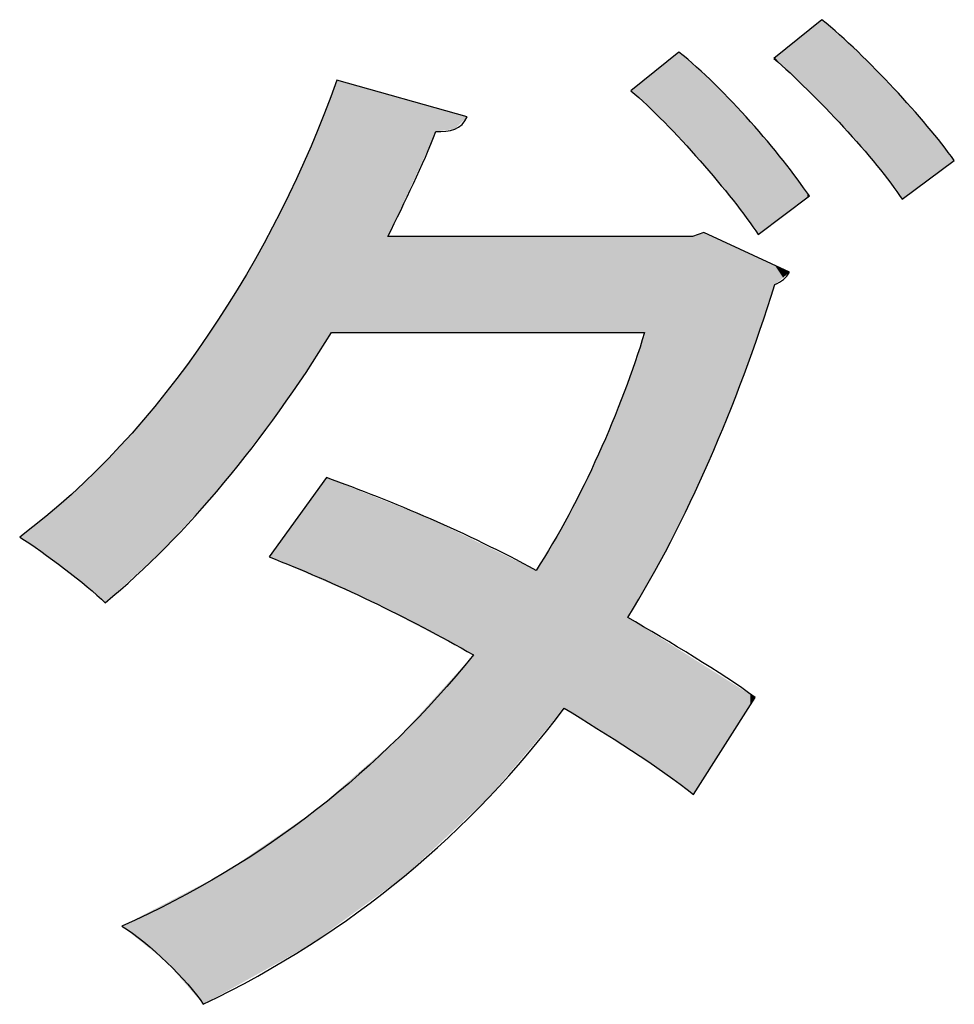
# Model space of a CAD drawing. Extents: x 10 to 201, y 8 to 289.
# Drawn here: x 34 to 37, y 35 to 37 of the extents above; entities that cross this region are included whole.
import ezdxf

# ---------------------------------------------------------------- set-up
doc = ezdxf.new("R2010")
doc.units = 0
doc.layers.add('荷荢荟腛腅荴荢荟腛', color=7, linetype='CONTINUOUS')

# ---------------------------------------------------------------- blocks, each defined once
blk = doc.blocks.new('*U321')
at = {"layer": '荷荢荟腛腅荴荢荟腛', "color": 12}
for points in [[(36.1932, 37.0274), (36.1635, 37.2049), (36.1932, 37.2288)], [(36.1932, 37.0274), (36.1932, 37.2288), (36.2349, 36.9841)], [(36.1589, 37.0629), (36.1348, 37.1817), (36.1589, 37.2011)], [(36.1635, 37.0581), (36.1589, 37.2011), (36.1635, 37.2049)], [(36.1589, 37.0629), (36.1589, 37.2011), (36.1635, 37.0581)], [(36.1635, 37.0581), (36.1635, 37.2049), (36.1932, 37.0274)], [(36.2349, 36.9841), (36.2349, 37.193), (36.2444, 36.9743)], [(36.2444, 36.9743), (36.2444, 37.1842), (36.278, 36.9358)], [(36.1165, 37.1025), (36.1013, 37.1548), (36.1165, 37.167)], [(36.1348, 37.0854), (36.1165, 37.167), (36.1348, 37.1817)], [(36.1165, 37.1025), (36.1165, 37.167), (36.1348, 37.0854)], [(36.1348, 37.0854), (36.1348, 37.1817), (36.1589, 37.0629)], [(35.8547, 36.9487), (35.8345, 37.1358), (35.8547, 37.1519)], [(35.8547, 36.9487), (35.8547, 37.1519), (35.8867, 36.9141)], [(36.0819, 37.1349), (36.0795, 37.1371), (36.0819, 37.1391)], [(36.1013, 37.1167), (36.0819, 37.1391), (36.1013, 37.1548)], [(36.0819, 37.1349), (36.0819, 37.1391), (36.1013, 37.1167)], [(36.1013, 37.1167), (36.1013, 37.1548), (36.1165, 37.1025)], [(36.278, 36.9358), (36.278, 37.153), (36.3234, 36.8836)], [(35.82, 36.9861), (35.7791, 37.0912), (35.82, 37.1241)], [(35.8345, 36.9704), (35.82, 37.1241), (35.8345, 37.1358)], [(35.82, 36.9861), (35.82, 37.1241), (35.8345, 36.9704)], [(35.8345, 36.9704), (35.8345, 37.1358), (35.8547, 36.9487)], [(35.8867, 36.9141), (35.8867, 37.1248), (35.8891, 36.9115)], [(35.8891, 36.9115), (35.8891, 37.1227), (35.8963, 36.9037)], [(35.8963, 36.9037), (35.8963, 37.1166), (35.9046, 36.8948)], [(35.7791, 37.0264), (35.773, 37.0864), (35.7791, 37.0912)], [(35.7791, 37.0264), (35.7791, 37.0912), (35.82, 36.9861)], [(35.9046, 36.8948), (35.9046, 37.1088), (35.9139, 36.8836)], [(35.9139, 36.8836), (35.9139, 37.1001), (35.9263, 36.8688)], [(36.3234, 36.8836), (36.3234, 37.1068), (36.3565, 36.8415)], [(35.0442, 36.4874), (35.0318, 37.0537), (35.0442, 37.0854)], [(35.773, 37.0318), (35.7425, 37.0618), (35.773, 37.0864)], [(35.773, 37.0318), (35.773, 37.0864), (35.7791, 37.0264)], [(35.9263, 36.8688), (35.9263, 37.0885), (35.9391, 36.8535)], [(35.9391, 36.8535), (35.9391, 37.0765), (35.9819, 36.8021)], [(36.3565, 36.8415), (36.3565, 37.0731), (36.3639, 36.8311)], [(35.0318, 36.4874), (35.0194, 37.022), (35.0318, 37.0537)], [(35.7425, 37.0593), (35.741, 37.0606), (35.7425, 37.0618)], [(35.7425, 37.0593), (35.7425, 37.0618), (35.773, 37.0318)], [(36.3639, 36.8311), (36.3639, 37.0656), (36.3833, 36.8036)], [(35.0194, 36.4688), (34.996, 36.9621), (35.0194, 37.022)], [(35.9819, 36.8021), (35.9819, 37.0328), (35.9828, 36.8011)], [(35.9828, 36.8011), (35.9828, 37.0319), (36.0087, 36.767)], [(36.0087, 36.767), (36.0087, 37.0036), (36.0157, 36.7579)], [(36.0157, 36.7579), (36.0157, 36.9961), (36.0239, 36.7461)], [(36.0239, 36.7461), (36.0239, 36.9871), (36.035, 36.7302)], [(36.035, 36.7302), (36.035, 36.9739), (36.0424, 36.7196)], [(34.996, 36.4336), (34.9831, 36.9293), (34.996, 36.9621)], [(34.9831, 36.4143), (34.9793, 36.9211), (34.9831, 36.9293)], [(34.9793, 36.4086), (34.9115, 36.7753), (34.9793, 36.9211)], [(34.9084, 36.3022), (34.8837, 36.7241), (34.9084, 36.7696)], [(34.9115, 36.3069), (34.9084, 36.7696), (34.9115, 36.7753)], [(34.8837, 36.2701), (34.83, 36.6253), (34.8837, 36.7241)], [(35.8963, 36.1209), (35.8891, 36.7156), (35.8963, 36.7183)], [(35.9046, 36.1384), (35.8963, 36.7183), (35.9046, 36.7213)], [(35.9139, 36.1579), (35.9046, 36.7213), (35.9139, 36.7247)], [(35.8891, 36.1059), (35.8867, 36.7148), (35.8891, 36.7156)], [(34.83, 36.2004), (34.7772, 36.5417), (34.83, 36.6253)], [(34.7767, 36.1313), (34.739, 36.4813), (34.7767, 36.541)], [(34.7772, 36.1319), (34.7767, 36.541), (34.7772, 36.5417)], [(35.773, 35.8825), (35.7425, 36.3977), (35.773, 36.4874)], [(34.728, 36.0774), (34.6418, 36.3486), (34.728, 36.4662)], [(34.739, 36.0896), (34.728, 36.4662), (34.739, 36.4813)], [(35.741, 35.8259), (35.7336, 36.3717), (35.741, 36.3934)], [(35.7425, 35.8285), (35.741, 36.3934), (35.7425, 36.3977)], [(35.7336, 35.5028), (35.7249, 36.3463), (35.7336, 36.3717)], [(34.6385, 35.9785), (34.5352, 36.2233), (34.6385, 36.3443)], [(34.6393, 35.9793), (34.6385, 36.3443), (34.6393, 36.3452)], [(34.6418, 35.9821), (34.6393, 36.3452), (34.6418, 36.3486)], [(35.7249, 35.5082), (35.6641, 36.1993), (35.7249, 36.3463)], [(35.7249, 35.5082), (35.7249, 36.3463), (35.7336, 35.5028)], [(34.5313, 35.8802), (34.4958, 36.1835), (34.5313, 36.2188)], [(34.5352, 35.8838), (34.5313, 36.2188), (34.5352, 36.2233)], [(34.4958, 35.8476), (34.4157, 36.1041), (34.4958, 36.1835)], [(35.6641, 35.5466), (35.5935, 36.0555), (35.6641, 36.1993)], [(35.6641, 35.5466), (35.6641, 36.1993), (35.7249, 35.5082)], [(35.0194, 35.897), (34.996, 36.1115), (35.0194, 36.1439)], [(35.0194, 35.897), (35.0194, 36.1439), (35.0318, 35.8916)], [(35.0318, 35.8916), (35.0318, 36.139), (35.0442, 35.8862)], [(35.0442, 35.8862), (35.0442, 36.134), (35.1248, 35.8512)], [(34.996, 35.9072), (34.9831, 36.0937), (34.996, 36.1115)], [(34.996, 35.9072), (34.996, 36.1115), (35.0194, 35.897)], [(34.399, 35.9281), (34.293, 36.003), (34.399, 36.0904)], [(34.4157, 35.9143), (34.399, 36.0904), (34.4157, 36.1041)], [(34.399, 35.9281), (34.399, 36.0904), (34.4157, 35.9143)], [(34.4157, 35.9143), (34.4157, 36.1041), (34.4958, 35.8476)], [(34.9793, 35.9145), (34.9115, 35.9947), (34.9793, 36.0884)], [(34.9831, 35.9128), (34.9793, 36.0884), (34.9831, 36.0937)], [(34.9793, 35.9145), (34.9793, 36.0884), (34.9831, 35.9128)], [(34.9831, 35.9128), (34.9831, 36.0937), (34.996, 35.9072)], [(35.1248, 35.8512), (35.1248, 36.102), (35.1653, 35.83)], [(35.1653, 35.83), (35.1653, 36.086), (35.1926, 35.8157)], [(35.1926, 35.8157), (35.1926, 36.0751), (35.2045, 35.8094)], [(35.2045, 35.8094), (35.2045, 36.0704), (35.2659, 35.7773)], [(35.2659, 35.7773), (35.2659, 36.046), (35.279, 35.7705)], [(35.5935, 35.5912), (35.5829, 36.0375), (35.5935, 36.0555)], [(35.5935, 35.5912), (35.5935, 36.0555), (35.6641, 35.5466)], [(35.279, 35.7705), (35.279, 36.0396), (35.3234, 35.7472)], [(35.3234, 35.7472), (35.3234, 36.018), (35.3531, 35.7317)], [(35.5829, 35.5979), (35.5162, 35.9241), (35.5829, 36.0375)], [(35.5829, 35.5979), (35.5829, 36.0375), (35.5935, 35.5912)], [(34.9115, 35.944), (34.9084, 35.9904), (34.9115, 35.9947)], [(34.9115, 35.944), (34.9115, 35.9947), (34.9793, 35.9145)], [(35.3531, 35.7317), (35.3531, 36.0036), (35.3679, 35.7239)], [(34.9084, 35.9454), (34.8837, 35.9561), (34.9084, 35.9904)], [(34.9084, 35.9454), (34.9084, 35.9904), (34.9115, 35.944)], [(35.7336, 35.5028), (35.7336, 35.8128), (35.741, 35.4981)], [(35.741, 35.4981), (35.741, 35.8082), (35.7425, 35.4972)], [(35.7425, 35.4972), (35.7425, 35.8072), (35.773, 35.4754)], [(35.773, 35.4754), (35.773, 35.7879), (35.7791, 35.4711)], [(35.7791, 35.4711), (35.7791, 35.7841), (35.82, 35.442)], [(35.82, 35.442), (35.82, 35.7583), (35.8345, 35.4317)], [(35.8345, 35.4317), (35.8345, 35.7491), (35.8547, 35.4174)], [(35.3679, 35.3524), (35.3531, 35.7076), (35.3679, 35.7239)], [(35.8547, 35.4174), (35.8547, 35.7364), (35.8867, 35.3946)], [(35.8867, 35.3946), (35.8867, 35.7162), (35.8891, 35.3929)], [(35.3531, 35.3386), (35.3234, 35.6748), (35.3531, 35.7076)], [(35.3234, 35.3108), (35.279, 35.6257), (35.3234, 35.6748)], [(35.279, 35.2694), (35.2659, 35.6112), (35.279, 35.6257)], [(35.2659, 35.2572), (35.2045, 35.5433), (35.2659, 35.6112)], [(35.1926, 35.1911), (35.1653, 35.5061), (35.1926, 35.5301)], [(35.2045, 35.1998), (35.1926, 35.5301), (35.2045, 35.5433)], [(35.1653, 35.1713), (35.1248, 35.4705), (35.1653, 35.5061)], [(35.1248, 35.1418), (35.0442, 35.3997), (35.1248, 35.4705)], [(35.0318, 35.0742), (35.0194, 35.3779), (35.0318, 35.3888)], [(35.0442, 35.0832), (35.0318, 35.3888), (35.0442, 35.3997)], [(35.0194, 35.0652), (34.996, 35.3573), (35.0194, 35.3779)], [(34.9793, 35.036), (34.9115, 35.2994), (34.9793, 35.3459)], [(34.9831, 35.0388), (34.9793, 35.3459), (34.9831, 35.3485)], [(34.996, 35.0481), (34.9831, 35.3485), (34.996, 35.3573)], [(34.9084, 34.9966), (34.8837, 35.2803), (34.9084, 35.2973)], [(34.9115, 34.9983), (34.9084, 35.2973), (34.9115, 35.2994)], [(34.8837, 34.9828), (34.83, 35.2435), (34.8837, 35.2803)], [(34.83, 34.9529), (34.7772, 35.2073), (34.83, 35.2435)], [(34.7767, 34.9232), (34.739, 35.1874), (34.7767, 35.207)], [(34.7772, 34.9235), (34.7767, 35.207), (34.7772, 35.2073)], [(34.728, 34.8961), (34.6418, 35.1369), (34.728, 35.1817)], [(34.739, 34.9022), (34.728, 35.1817), (34.739, 35.1874)], [(34.6385, 34.998), (34.5352, 35.0814), (34.6385, 35.1352)], [(34.6393, 34.9974), (34.6385, 35.1352), (34.6393, 35.1356)], [(34.6385, 34.998), (34.6385, 35.1352), (34.6393, 34.9974)], [(34.6418, 34.9953), (34.6393, 35.1356), (34.6418, 35.1369)], [(34.6393, 34.9974), (34.6393, 35.1356), (34.6418, 34.9953)], [(34.6418, 34.9953), (34.6418, 35.1369), (34.728, 34.8961)]]:
    blk.add_solid(points, dxfattribs=at)
at = {"layer": '荷荢荟腛腅荴荢荟腛', "color": 12, "extrusion": (0, 0, -1)}
for points in [[(-36.2349, 36.9841), (-36.1932, 37.2288), (-36.2349, 37.193)], [(-36.2444, 36.9743), (-36.2349, 37.193), (-36.2444, 37.1842)], [(-36.278, 36.9358), (-36.2444, 37.1842), (-36.278, 37.153)], [(-35.8867, 36.9141), (-35.8547, 37.1519), (-35.8867, 37.1248)], [(-36.3234, 36.8836), (-36.278, 37.153), (-36.3234, 37.1068)], [(-35.8891, 36.9115), (-35.8867, 37.1248), (-35.8891, 37.1227)], [(-35.8963, 36.9037), (-35.8891, 37.1227), (-35.8963, 37.1166)], [(-35.9046, 36.8948), (-35.8963, 37.1166), (-35.9046, 37.1088)], [(-35.9139, 36.8836), (-35.9046, 37.1088), (-35.9139, 37.1001)], [(-35.9263, 36.8688), (-35.9139, 37.1001), (-35.9263, 37.0885)], [(-36.3565, 36.8415), (-36.3234, 37.1068), (-36.3565, 37.0731)], [(-35.0442, 36.4874), (-35.0442, 37.0854), (-35.1248, 36.4874)], [(-35.1248, 36.4874), (-35.0442, 37.0854), (-35.1248, 37.0629)], [(-35.9391, 36.8535), (-35.9263, 37.0885), (-35.9391, 37.0765)], [(-35.9819, 36.8021), (-35.9391, 37.0765), (-35.9819, 37.0328)], [(-36.3639, 36.8311), (-36.3565, 37.0731), (-36.3639, 37.0656)], [(-35.0318, 36.4874), (-35.0318, 37.0537), (-35.0442, 36.4874)], [(-35.1248, 36.4874), (-35.1248, 37.0629), (-35.1653, 36.4874)], [(-35.1653, 36.4874), (-35.1248, 37.0629), (-35.1653, 37.0515)], [(-35.1653, 36.7148), (-35.1653, 37.0515), (-35.1926, 36.7746)], [(-35.1926, 36.7746), (-35.1653, 37.0515), (-35.1926, 37.0439)], [(-35.1926, 36.7746), (-35.1926, 37.0439), (-35.2045, 36.8007)], [(-35.2045, 36.8007), (-35.1926, 37.0439), (-35.2045, 37.0406)], [(-36.3833, 36.8036), (-36.3639, 37.0656), (-36.3833, 37.0437)], [(-36.3833, 36.8036), (-36.3833, 37.0437), (-36.4429, 36.8478)], [(-36.4429, 36.8478), (-36.3833, 37.0437), (-36.4429, 36.9764)], [(-35.0194, 36.4688), (-35.0194, 37.022), (-35.0318, 36.4874)], [(-35.2045, 36.8007), (-35.2045, 37.0406), (-35.2659, 36.9355)], [(-35.2659, 36.9355), (-35.2045, 37.0406), (-35.2659, 37.0234)], [(-35.2659, 36.9355), (-35.2659, 37.0234), (-35.279, 36.9642)], [(-35.279, 36.9642), (-35.2659, 37.0234), (-35.279, 37.0197)], [(-35.279, 36.9642), (-35.279, 37.0197), (-35.3234, 36.9696)], [(-35.3234, 36.9696), (-35.279, 37.0197), (-35.3234, 37.0073)], [(-35.9828, 36.8011), (-35.9819, 37.0328), (-35.9828, 37.0319)], [(-36.0087, 36.767), (-35.9828, 37.0319), (-36.0087, 37.0036)], [(-35.3234, 36.9696), (-35.3234, 37.0073), (-35.3531, 36.999)], [(-36.0157, 36.7579), (-36.0087, 37.0036), (-36.0157, 36.9961)], [(-36.0239, 36.7461), (-36.0157, 36.9961), (-36.0239, 36.9871)], [(-36.035, 36.7302), (-36.0239, 36.9871), (-36.035, 36.9739)], [(-36.0424, 36.7196), (-36.035, 36.9739), (-36.0424, 36.9651)], [(-36.4429, 36.8478), (-36.4429, 36.9764), (-36.4772, 36.8733)], [(-36.4772, 36.8733), (-36.4429, 36.9764), (-36.4772, 36.9342)], [(-34.996, 36.4336), (-34.996, 36.9621), (-35.0194, 36.4688)], [(-36.0424, 36.7196), (-36.0424, 36.9651), (-36.0795, 36.7476)], [(-36.0795, 36.7476), (-36.0424, 36.9651), (-36.0795, 36.921)], [(-34.9831, 36.4143), (-34.9831, 36.9293), (-34.996, 36.4336)], [(-36.4772, 36.8733), (-36.4772, 36.9342), (-36.5068, 36.8953)], [(-34.9793, 36.4086), (-34.9793, 36.9211), (-34.9831, 36.4143)], [(-36.0795, 36.7476), (-36.0795, 36.921), (-36.0819, 36.7494)], [(-36.0819, 36.7494), (-36.0795, 36.921), (-36.0819, 36.9182)], [(-36.0819, 36.7494), (-36.0819, 36.9182), (-36.1013, 36.7642)], [(-36.1013, 36.7642), (-36.0819, 36.9182), (-36.1013, 36.895)], [(-36.1013, 36.7642), (-36.1013, 36.895), (-36.1165, 36.7756)], [(-36.1165, 36.7756), (-36.1013, 36.895), (-36.1165, 36.8753)], [(-36.1165, 36.7756), (-36.1165, 36.8753), (-36.1348, 36.7895)], [(-36.1348, 36.7895), (-36.1165, 36.8753), (-36.1348, 36.8514)], [(-36.1348, 36.7895), (-36.1348, 36.8514), (-36.1589, 36.8077)], [(-36.1589, 36.8077), (-36.1348, 36.8514), (-36.1589, 36.8177)], [(-36.1589, 36.8077), (-36.1589, 36.8177), (-36.1635, 36.8112)], [(-34.9084, 36.3022), (-34.9084, 36.7696), (-34.9115, 36.3069)], [(-34.9115, 36.3069), (-34.9115, 36.7753), (-34.9793, 36.4086)], [(-34.8837, 36.2701), (-34.8837, 36.7241), (-34.9084, 36.3022)], [(-35.8963, 36.1209), (-35.8963, 36.7183), (-35.9046, 36.1384)], [(-35.9046, 36.1384), (-35.9046, 36.7213), (-35.9139, 36.1579)], [(-35.9139, 36.1579), (-35.9139, 36.7247), (-35.9263, 36.1838)], [(-35.9263, 36.1838), (-35.9139, 36.7247), (-35.9263, 36.719)], [(-35.9263, 36.1838), (-35.9263, 36.719), (-35.9391, 36.2155)], [(-35.9391, 36.2155), (-35.9263, 36.719), (-35.9391, 36.7131)], [(-35.1653, 36.4874), (-35.1653, 36.7148), (-35.1926, 36.4874)], [(-35.1926, 36.4874), (-35.1653, 36.7148), (-35.1926, 36.7148)], [(-35.1926, 36.4874), (-35.1926, 36.7148), (-35.2045, 36.4874)], [(-35.2045, 36.4874), (-35.1926, 36.7148), (-35.2045, 36.7148)], [(-35.2045, 36.4874), (-35.2045, 36.7148), (-35.2659, 36.4874)], [(-35.2659, 36.4874), (-35.2045, 36.7148), (-35.2659, 36.7148)], [(-35.2659, 36.4874), (-35.2659, 36.7148), (-35.279, 36.4874)], [(-35.279, 36.4874), (-35.2659, 36.7148), (-35.279, 36.7148)], [(-35.279, 36.4874), (-35.279, 36.7148), (-35.3234, 36.4874)], [(-35.3234, 36.4874), (-35.279, 36.7148), (-35.3234, 36.7148)], [(-35.3234, 36.4874), (-35.3234, 36.7148), (-35.3531, 36.4874)], [(-35.3531, 36.4874), (-35.3234, 36.7148), (-35.3531, 36.7148)], [(-35.3531, 36.4874), (-35.3531, 36.7148), (-35.3679, 36.4874)], [(-35.3679, 36.4874), (-35.3531, 36.7148), (-35.3679, 36.7148)], [(-35.3679, 36.4874), (-35.3679, 36.7148), (-35.4052, 36.4874)], [(-35.4052, 36.4874), (-35.3679, 36.7148), (-35.4052, 36.7148)], [(-35.4052, 36.4874), (-35.4052, 36.7148), (-35.5162, 36.4874)], [(-35.5162, 36.4874), (-35.4052, 36.7148), (-35.5162, 36.7148)], [(-35.5162, 36.4874), (-35.5162, 36.7148), (-35.5829, 36.4874)], [(-35.5829, 36.4874), (-35.5162, 36.7148), (-35.5829, 36.7148)], [(-35.5829, 36.4874), (-35.5829, 36.7148), (-35.5935, 36.4874)], [(-35.5935, 36.4874), (-35.5829, 36.7148), (-35.5935, 36.7148)], [(-35.5935, 36.4874), (-35.5935, 36.7148), (-35.6641, 36.4874)], [(-35.6641, 36.4874), (-35.5935, 36.7148), (-35.6641, 36.7148)], [(-35.6641, 36.4874), (-35.6641, 36.7148), (-35.7249, 36.4874)], [(-35.7249, 36.4874), (-35.6641, 36.7148), (-35.7249, 36.7148)], [(-35.7249, 36.4874), (-35.7249, 36.7148), (-35.7336, 36.4874)], [(-35.7336, 36.4874), (-35.7249, 36.7148), (-35.7336, 36.7148)], [(-35.7336, 36.4874), (-35.7336, 36.7148), (-35.741, 36.4874)], [(-35.741, 36.4874), (-35.7336, 36.7148), (-35.741, 36.7148)], [(-35.741, 36.4874), (-35.741, 36.7148), (-35.7425, 36.4874)], [(-35.7425, 36.4874), (-35.741, 36.7148), (-35.7425, 36.7148)], [(-35.7425, 36.4874), (-35.7425, 36.7148), (-35.773, 36.4874)], [(-35.773, 36.4874), (-35.7425, 36.7148), (-35.773, 36.7148)], [(-35.773, 35.8825), (-35.773, 36.7148), (-35.7791, 35.8932)], [(-35.7791, 35.8932), (-35.773, 36.7148), (-35.7791, 36.7148)], [(-35.7791, 35.8932), (-35.7791, 36.7148), (-35.82, 35.9656)], [(-35.82, 35.9656), (-35.7791, 36.7148), (-35.82, 36.7148)], [(-35.82, 35.9656), (-35.82, 36.7148), (-35.8345, 35.9913)], [(-35.8345, 35.9913), (-35.82, 36.7148), (-35.8345, 36.7148)], [(-35.8345, 35.9913), (-35.8345, 36.7148), (-35.8547, 36.0335)], [(-35.8547, 36.0335), (-35.8345, 36.7148), (-35.8547, 36.7148)], [(-35.8547, 36.0335), (-35.8547, 36.7148), (-35.8867, 36.1008)], [(-35.8867, 36.1008), (-35.8547, 36.7148), (-35.8867, 36.7148)], [(-35.8867, 36.1008), (-35.8867, 36.7148), (-35.8891, 36.1059)], [(-35.8891, 36.1059), (-35.8891, 36.7156), (-35.8963, 36.1209)], [(-35.9391, 36.2155), (-35.9391, 36.7131), (-35.9819, 36.3215)], [(-35.9819, 36.3215), (-35.9391, 36.7131), (-35.9819, 36.6932)], [(-35.9819, 36.3215), (-35.9819, 36.6932), (-35.9828, 36.3237)], [(-35.9828, 36.3237), (-35.9819, 36.6932), (-35.9828, 36.6928)], [(-35.9828, 36.3237), (-35.9828, 36.6928), (-36.0087, 36.3879)], [(-36.0087, 36.3879), (-35.9828, 36.6928), (-36.0087, 36.6807)], [(-36.0087, 36.3879), (-36.0087, 36.6807), (-36.0157, 36.4082)], [(-36.0157, 36.4082), (-36.0087, 36.6807), (-36.0157, 36.6775)], [(-36.0157, 36.4082), (-36.0157, 36.6775), (-36.0239, 36.4321)], [(-36.0239, 36.4321), (-36.0157, 36.6775), (-36.0239, 36.6737)], [(-36.0239, 36.4321), (-36.0239, 36.6737), (-36.035, 36.4645)], [(-36.035, 36.4645), (-36.0239, 36.6737), (-36.035, 36.6685)], [(-36.035, 36.4645), (-36.035, 36.6685), (-36.0424, 36.4861)], [(-36.0424, 36.4861), (-36.035, 36.6685), (-36.0424, 36.6651)], [(-36.0424, 36.4861), (-36.0424, 36.6651), (-36.0795, 36.594)], [(-36.0795, 36.594), (-36.0424, 36.6651), (-36.0795, 36.6479)], [(-36.0795, 36.594), (-36.0795, 36.6479), (-36.0819, 36.6011)], [(-36.0819, 36.6011), (-36.0795, 36.6479), (-36.0819, 36.6468)], [(-36.0819, 36.6011), (-36.0819, 36.6468), (-36.1013, 36.6177)], [(-36.1013, 36.6177), (-36.0819, 36.6468), (-36.1013, 36.6377)], [(-34.83, 36.2004), (-34.83, 36.6253), (-34.8837, 36.2701)], [(-36.1013, 36.6177), (-36.1013, 36.6377), (-36.1165, 36.6307)], [(-34.7767, 36.1313), (-34.7767, 36.541), (-34.7772, 36.1319)], [(-34.7772, 36.1319), (-34.7772, 36.5417), (-34.83, 36.2004)], [(-34.728, 36.0774), (-34.728, 36.4662), (-34.739, 36.0896)], [(-34.739, 36.0896), (-34.739, 36.4813), (-34.7767, 36.1313)], [(-35.741, 35.8259), (-35.741, 36.3934), (-35.7425, 35.8285)], [(-35.7425, 35.8285), (-35.7425, 36.3977), (-35.773, 35.8825)], [(-35.7336, 35.8128), (-35.7336, 36.3717), (-35.741, 35.8259)], [(-34.6385, 35.9785), (-34.6385, 36.3443), (-34.6393, 35.9793)], [(-34.6393, 35.9793), (-34.6393, 36.3452), (-34.6418, 35.9821)], [(-34.6418, 35.9821), (-34.6418, 36.3486), (-34.728, 36.0774)], [(-34.5313, 35.8802), (-34.5313, 36.2188), (-34.5352, 35.8838)], [(-34.5352, 35.8838), (-34.5352, 36.2233), (-34.6385, 35.9785)], [(-34.4958, 35.8476), (-34.4958, 36.1835), (-34.5313, 35.8802)], [(-35.0318, 35.8916), (-35.0194, 36.1439), (-35.0318, 36.139)], [(-35.0442, 35.8862), (-35.0318, 36.139), (-35.0442, 36.134)], [(-35.1248, 35.8512), (-35.0442, 36.134), (-35.1248, 36.102)], [(-35.1653, 35.83), (-35.1248, 36.102), (-35.1653, 36.086)], [(-35.1926, 35.8157), (-35.1653, 36.086), (-35.1926, 36.0751)], [(-35.2045, 35.8094), (-35.1926, 36.0751), (-35.2045, 36.0704)], [(-35.2659, 35.7773), (-35.2045, 36.0704), (-35.2659, 36.046)], [(-35.279, 35.7705), (-35.2659, 36.046), (-35.279, 36.0396)], [(-35.3234, 35.7472), (-35.279, 36.0396), (-35.3234, 36.018)], [(-35.3531, 35.7317), (-35.3234, 36.018), (-35.3531, 36.0036)], [(-35.3679, 35.7239), (-35.3531, 36.0036), (-35.3679, 35.9963)], [(-35.3679, 35.3524), (-35.3679, 35.9963), (-35.4052, 35.3872)], [(-35.4052, 35.3872), (-35.3679, 35.9963), (-35.4052, 35.9782)], [(-35.4052, 35.3872), (-35.4052, 35.9782), (-35.5162, 35.5188)], [(-35.5162, 35.5188), (-35.4052, 35.9782), (-35.5162, 35.9241)], [(-35.5162, 35.5188), (-35.5162, 35.9241), (-35.5829, 35.5979)], [(-35.741, 35.4981), (-35.7336, 35.8128), (-35.741, 35.8082)], [(-35.7425, 35.4972), (-35.741, 35.8082), (-35.7425, 35.8072)], [(-35.773, 35.4754), (-35.7425, 35.8072), (-35.773, 35.7879)], [(-35.7791, 35.4711), (-35.773, 35.7879), (-35.7791, 35.7841)], [(-35.82, 35.442), (-35.7791, 35.7841), (-35.82, 35.7583)], [(-35.8345, 35.4317), (-35.82, 35.7583), (-35.8345, 35.7491)], [(-35.8547, 35.4174), (-35.8345, 35.7491), (-35.8547, 35.7364)], [(-35.8867, 35.3946), (-35.8547, 35.7364), (-35.8867, 35.7162)], [(-35.8891, 35.3929), (-35.8867, 35.7162), (-35.8891, 35.7147)], [(-35.8891, 35.3929), (-35.8891, 35.7147), (-35.8963, 35.4042)], [(-35.8963, 35.4042), (-35.8891, 35.7147), (-35.8963, 35.7102)], [(-35.3531, 35.3386), (-35.3531, 35.7076), (-35.3679, 35.3524)], [(-35.8963, 35.4042), (-35.8963, 35.7102), (-35.9046, 35.4173)], [(-35.9046, 35.4173), (-35.8963, 35.7102), (-35.9046, 35.7049)], [(-35.9046, 35.4173), (-35.9046, 35.7049), (-35.9139, 35.4319)], [(-35.9139, 35.4319), (-35.9046, 35.7049), (-35.9139, 35.699)], [(-35.9139, 35.4319), (-35.9139, 35.699), (-35.9263, 35.4514)], [(-35.9263, 35.4514), (-35.9139, 35.699), (-35.9263, 35.6913)], [(-35.9263, 35.4514), (-35.9263, 35.6913), (-35.9391, 35.4715)], [(-35.9391, 35.4715), (-35.9263, 35.6913), (-35.9391, 35.6832)], [(-35.3234, 35.3108), (-35.3234, 35.6748), (-35.3531, 35.3386)], [(-35.9391, 35.4715), (-35.9391, 35.6832), (-35.9819, 35.539)], [(-35.9819, 35.539), (-35.9391, 35.6832), (-35.9819, 35.6562)], [(-35.9819, 35.539), (-35.9819, 35.6562), (-35.9828, 35.5404)], [(-35.9828, 35.5404), (-35.9819, 35.6562), (-35.9828, 35.6556)], [(-35.9828, 35.5404), (-35.9828, 35.6556), (-36.0087, 35.5812)], [(-36.0087, 35.5812), (-35.9828, 35.6556), (-36.0087, 35.6392)], [(-35.279, 35.2694), (-35.279, 35.6257), (-35.3234, 35.3108)], [(-36.0087, 35.5812), (-36.0087, 35.6392), (-36.0157, 35.5922)], [(-36.0157, 35.5922), (-36.0087, 35.6392), (-36.0157, 35.6349)], [(-36.0157, 35.5922), (-36.0157, 35.6349), (-36.0239, 35.6051)], [(-36.0239, 35.6051), (-36.0157, 35.6349), (-36.0239, 35.6297)], [(-36.0239, 35.6051), (-36.0239, 35.6297), (-36.035, 35.6227)], [(-35.2659, 35.2572), (-35.2659, 35.6112), (-35.279, 35.2694)], [(-35.1926, 35.1911), (-35.1926, 35.5301), (-35.2045, 35.1998)], [(-35.2045, 35.1998), (-35.2045, 35.5433), (-35.2659, 35.2572)], [(-35.1653, 35.1713), (-35.1653, 35.5061), (-35.1926, 35.1911)], [(-35.1248, 35.1418), (-35.1248, 35.4705), (-35.1653, 35.1713)], [(-35.0318, 35.0742), (-35.0318, 35.3888), (-35.0442, 35.0832)], [(-35.0442, 35.0832), (-35.0442, 35.3997), (-35.1248, 35.1418)], [(-35.0194, 35.0652), (-35.0194, 35.3779), (-35.0318, 35.0742)], [(-34.9793, 35.036), (-34.9793, 35.3459), (-34.9831, 35.0388)], [(-34.9831, 35.0388), (-34.9831, 35.3485), (-34.996, 35.0481)], [(-34.996, 35.0481), (-34.996, 35.3573), (-35.0194, 35.0652)], [(-34.9084, 34.9966), (-34.9084, 35.2973), (-34.9115, 34.9983)], [(-34.9115, 34.9983), (-34.9115, 35.2994), (-34.9793, 35.036)], [(-34.8837, 34.9828), (-34.8837, 35.2803), (-34.9084, 34.9966)], [(-34.83, 34.9529), (-34.83, 35.2435), (-34.8837, 34.9828)], [(-34.7767, 34.9232), (-34.7767, 35.207), (-34.7772, 34.9235)], [(-34.7772, 34.9235), (-34.7772, 35.2073), (-34.83, 34.9529)], [(-34.728, 34.8961), (-34.728, 35.1817), (-34.739, 34.9022)], [(-34.739, 34.9022), (-34.739, 35.1874), (-34.7767, 34.9232)]]:
    blk.add_solid(points, dxfattribs=at)
blk = doc.blocks.new('BLOCK_46')
at = {"layer": '荷荢荟腛腅荴荢荟腛'}
for points, knots in [([(36.1932, 37.2288), (36.3019, 37.1399), (36.4352, 36.9938), (36.5068, 36.8953), (36.5068, 36.8953), (36.3833, 36.8036), (36.3833, 36.8036), (36.3217, 36.8977), (36.1758, 37.0534), (36.0795, 37.1371), (36.0795, 37.1371), (36.1932, 37.2288), (36.1932, 37.2288)], [0, 0, 0, 0, 1, 1, 1, 2, 2, 2, 3, 3, 3, 4, 4, 4, 4]), ([(35.8547, 37.1519), (35.9634, 37.0655), (36.0943, 36.9125), (36.1635, 36.8112), (36.1635, 36.8112), (36.0424, 36.7196), (36.0424, 36.7196), (35.9806, 36.8136), (35.8373, 36.979), (35.741, 37.0606), (35.741, 37.0606), (35.8547, 37.1519), (35.8547, 37.1519)], [0, 0, 0, 0, 1, 1, 1, 2, 2, 2, 3, 3, 3, 4, 4, 4, 4]), ([(36.1165, 36.6307), (36.1091, 36.6159), (36.0967, 36.6086), (36.0819, 36.6011), (35.9906, 36.312), (35.8743, 36.0402), (35.7336, 35.8128), (35.8299, 35.756), (35.956, 35.6819), (36.035, 35.6227), (36.035, 35.6227), (35.8891, 35.3929), (35.8891, 35.3929), (35.8101, 35.4569), (35.6792, 35.5386), (35.5829, 35.5979), (35.3605, 35.3016), (35.0813, 35.0666), (34.728, 34.8961), (34.6909, 34.9529), (34.5995, 35.0422), (34.5352, 35.0814), (34.8737, 35.2323), (35.1479, 35.4521), (35.3679, 35.7239), (35.2122, 35.8128), (35.0368, 35.8969), (34.8837, 35.9561), (34.8837, 35.9561), (35.0194, 36.1439), (35.0194, 36.1439), (35.1775, 36.0871), (35.3531, 36.013), (35.5162, 35.9241), (35.6223, 36.0871), (35.7188, 36.3072), (35.773, 36.4874), (35.773, 36.4874), (35.0318, 36.4874), (35.0318, 36.4874), (34.8737, 36.2328), (34.6883, 36.0058), (34.4958, 35.8476), (34.4487, 35.8921), (34.3524, 35.9661), (34.293, 36.003), (34.6291, 36.2528), (34.8959, 36.6679), (35.0442, 37.0854), (35.0442, 37.0854), (35.3531, 36.999), (35.3531, 36.999), (35.3407, 36.9693), (35.311, 36.9618), (35.279, 36.9642), (35.2492, 36.8853), (35.2048, 36.7964), (35.1653, 36.7148), (35.1653, 36.7148), (35.8867, 36.7148), (35.8867, 36.7148), (35.8867, 36.7148), (35.9139, 36.7247), (35.9139, 36.7247), (35.9139, 36.7247), (36.1165, 36.6307), (36.1165, 36.6307)], [0, 0, 0, 0, 1, 1, 1, 2, 2, 2, 3, 3, 3, 4, 4, 4, 5, 5, 5, 6, 6, 6, 7, 7, 7, 8, 8, 8, 9, 9, 9, 10, 10, 10, 11, 11, 11, 12, 12, 12, 13, 13, 13, 14, 14, 14, 15, 15, 15, 16, 16, 16, 17, 17, 17, 18, 18, 18, 19, 19, 19, 20, 20, 20, 21, 21, 21, 22, 22, 22, 22])]:
    blk.add_open_spline(points, degree=3, knots=knots, dxfattribs=at)
at = {"layer": '荷荢荟腛腅荴荢荟腛', "color": 12}
blk.add_blockref('*U321', (0, 0), dxfattribs=at)
blk = doc.blocks.new('BLOCK_40')
at = {"layer": '荷荢荟腛腅荴荢荟腛'}
blk.add_blockref('BLOCK_46', (0, 0), dxfattribs=at)
blk = doc.blocks.new('BLOCK_39')
at = {"layer": '荷荢荟腛腅荴荢荟腛'}
blk.add_blockref('BLOCK_40', (0, 0), dxfattribs=at)

msp = doc.modelspace()

# ---------------------------------------------------------------- block references
at = {"layer": '荷荢荟腛腅荴荢荟腛'}
msp.add_blockref('BLOCK_39', (0, 0), dxfattribs=at)

doc.saveas('drawing.dxf')
